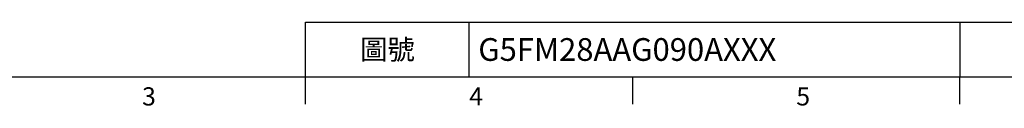
# Model space of a CAD drawing. Extents: x -21 to 840, y -12 to 588.
# Drawn here: x 210 to 535, y -10 to 18 of the extents above; entities that cross this region are included whole.
import ezdxf
from ezdxf.enums import TextEntityAlignment as Align

# ---------------------------------------------------------------- set-up
doc = ezdxf.new("R2010")
doc.units = 0
doc.header["$LTSCALE"] = 15
doc.layers.get('0').update_dxf_attribs({"color": 3, "linetype": 'CONTINUOUS'})
doc.layers.add('DIM', color=3, linetype='CONTINUOUS')
doc.styles.add('ATTDEF', font='txt')
doc.styles.get("Standard").update_dxf_attribs({"font": 'simplex.shx'})

# ---------------------------------------------------------------- blocks, each defined once
blk = doc.blocks.new('GJA420')
at = {"color": 0}
for p, q in [((101.5, 6), (275, 6)), ((101.5, 0), (101.5, 6)), ((119.5, 0), (119.5, 6)), ((173.5, 6), (173.5, 0)), ((173.5, 6), (173.5, 0)), ((0, 0), (275, 0)), ((101.5, -3), (101.5, 0)), ((137.5, -3), (137.5, 0)), ((173.5, -3), (173.5, 0))]:
    blk.add_line(p, q, dxfattribs=at)
for s, p in [('3', (83.5, -3.16)), ('4', (119.5, -3.16)), ('5', (155.5, -3.16))]:
    blk.add_text(s, height=2, dxfattribs=at).set_placement(p)
at = {"color": 0, "insert": (110.5, 3), "char_height": 2.2, "width": 7, "attachment_point": 5}
blk.add_mtext('\\f標楷體|b0|i0|c136|p65;圖號', dxfattribs=at)
at = {"color": 4, "style": 'ATTDEF'}
blk.add_attdef('料號', text='', height=2.5, dxfattribs=at).set_placement((120.5, 3), align=Align.MIDDLE_LEFT)
for tag, p in [('比例', (200.5, 3)), ('版本', (236.5, 3))]:
    blk.add_attdef(tag, text='', height=2.5, dxfattribs=at).set_placement(p, align=Align.MIDDLE_CENTER)

msp = doc.modelspace()

# ---------------------------------------------------------------- block references
at = {"layer": 'DIM'}
ref = msp.add_blockref('GJA420', (0, 0), dxfattribs=dict(at, xscale=3, yscale=3, zscale=3))
ref.add_attrib('料號', 'G5FM28AAG090AXXX', dxfattribs={"layer": '0', "color": 4, "height": 7.5, "style": 'ATTDEF'}).set_placement((361.5, 9), align=Align.MIDDLE_LEFT)

doc.saveas('drawing.dxf')
